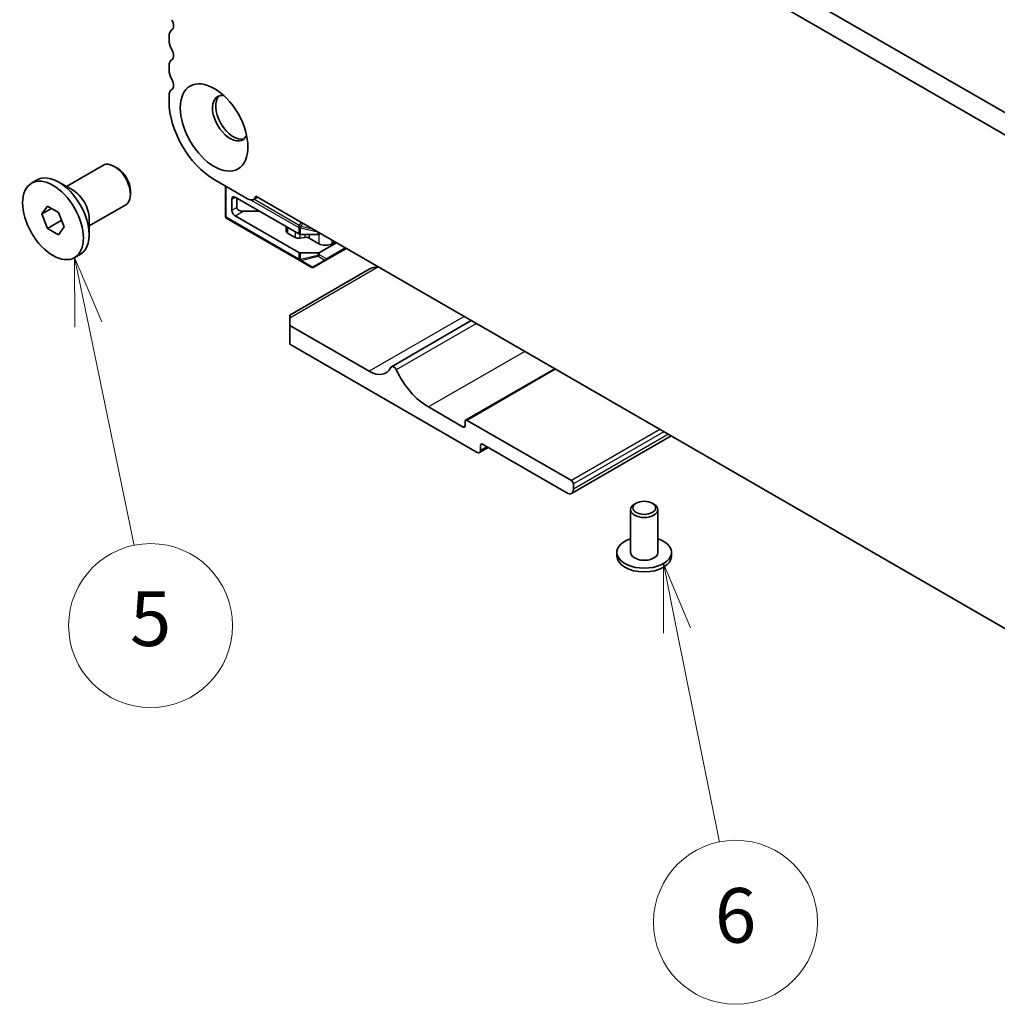
# Model space of a CAD drawing. Units: millimetres. Extents: x 0 to 7554, y 0 to 1124.
# Drawn here: x 655 to 762, y 294 to 402 of the extents above; entities that cross this region are included whole.
import ezdxf

# ---------------------------------------------------------------- set-up
doc = ezdxf.new("R2010")
doc.units = ezdxf.units.MM
for name, color, linetype, lineweight in [('Symbol (TK)', 100, 'Continuous', 18), ('Visible (ISO)', 7, 'Continuous', 35), ('Visible Narrow (ISO)', 7, 'Continuous', 25)]:
    doc.layers.add(name, color=color, linetype=linetype, lineweight=lineweight)
doc.styles.add('Note Text (TK2)', font='MS PGothic.ttf')

# ---------------------------------------------------------------- blocks, each defined once
blk = doc.blocks.new('バルーン3')
at = {"layer": 'Symbol (TK)', "color": 100}
for p, q in [((236.071, 141.126), (235.565, 143.574)), ((236.561, 141.227), (235.565, 143.574)), ((235.565, 143.574), (235.582, 141.025)), ((236.071, 141.126), (237.742, 133.044))]:
    blk.add_line(p, q, dxfattribs=at)
at = {"layer": 'Symbol (TK)'}
blk.add_circle((238.349, 130.113), 3, dxfattribs=at)
at = {"layer": 'Symbol (TK)', "color": 7, "insert": (238.349, 130.107), "char_height": 2, "attachment_point": 5, "style": 'Note Text (TK2)'}
blk.add_mtext('5', dxfattribs=at)
blk = doc.blocks.new('バルーン4')
at = {"layer": 'Symbol (TK)', "color": 100}
for p, q in [((257.604, 129.931), (257.112, 132.382)), ((258.094, 130.029), (257.112, 132.382)), ((257.112, 132.382), (257.114, 129.832)), ((257.604, 129.931), (259.158, 122.194))]:
    blk.add_line(p, q, dxfattribs=at)
at = {"layer": 'Symbol (TK)'}
blk.add_circle((259.747, 119.258), 3, dxfattribs=at)
at = {"layer": 'Symbol (TK)', "color": 7, "insert": (259.747, 119.253), "char_height": 2, "attachment_point": 5, "style": 'Note Text (TK2)'}
blk.add_mtext('6', dxfattribs=at)

msp = doc.modelspace()

# ---------------------------------------------------------------- linework, layer by layer
at = {"layer": 'Visible (ISO)'}
for p, q in [((822.2579, 357.3347), (687.071, 435.3849)), ((821.4528, 355.3501), (684.9497, 434.1602)), ((671.1769, 399.9902), (671.1769, 399.5574)), ((671.1769, 396.7242), (671.1769, 396.2914)), ((671.1769, 393.4583), (671.1769, 392.8336)), ((659.9087, 383.4992), (663.923, 385.8168)), ((665.52, 385.4927), (665.173, 385.693)), ((656.0914, 383.853), (656.7172, 384.2143)), ((660.641, 383.0765), (659.0747, 383.9807)), ((676.1266, 384.2604), (679.8036, 382.1375)), ((666.9407, 383.0319), (666.9407, 382.6312)), ((677.364, 383.5459), (677.364, 380.249)), ((662.4087, 379.1691), (666.423, 381.4867)), ((678.0711, 382.1171), (678.0711, 380.8923)), ((685.4079, 378.2894), (678.4247, 382.3212)), ((678.6015, 382.2191), (678.6015, 381.1985)), ((680.8914, 382.3259), (680.4536, 382.0731)), ((680.698, 382.4376), (825.7045, 298.718)), ((657.2242, 380.4767), (657.8366, 381.3479)), ((658.2848, 381.0891), (657.2242, 380.4767)), ((657.8366, 378.8984), (657.2242, 380.4767)), ((657.8366, 381.3479), (659.0613, 380.6408)), ((659.0613, 380.6408), (659.6737, 379.0625)), ((681.0763, 380.7903), (679.3086, 380.7903)), ((659.3498, 379.7721), (657.8366, 378.8984)), ((662.4087, 380.0146), (662.4087, 378.206)), ((677.514, 379.9892), (685.47, 375.3958)), ((685.4079, 376.2482), (678.4247, 380.28)), ((659.0613, 378.1913), (657.8366, 378.8984)), ((659.6737, 379.0625), (659.0613, 378.1913)), ((684.0418, 379.0781), (684.0418, 378.5853)), ((685.0354, 377.8921), (684.1883, 378.3812)), ((685.62, 378.2387), (687.4928, 378.2387)), ((687.7939, 378.3408), (687.705, 378.2894)), ((686.0639, 377.9061), (685.5246, 377.8183)), ((687.6171, 377.2181), (686.5531, 377.8324)), ((689.5616, 377.3202), (687.705, 376.2482)), ((689.3849, 377.4222), (689.0313, 377.2181)), ((687.4928, 376.1975), (685.62, 376.1975)), ((688.3842, 375.4156), (690.6223, 376.7078)), ((660.8064, 375.6863), (661.4322, 376.0476)), ((685.47, 375.3958), (686.76, 374.6511)), ((687.06, 374.6511), (688.3842, 375.4156)), ((693.1578, 374.4274), (684.4351, 369.3913)), ((684.4351, 369.0531), (684.4351, 369.3913)), ((684.4351, 369.0531), (684.4351, 368.2366)), ((704.3528, 368.7805), (695.5871, 363.7196)), ((693.1325, 363.2152), (684.4351, 368.2366)), ((684.4351, 368.2366), (684.4351, 366.1954)), ((684.4351, 366.1954), (705.0119, 354.3154)), ((713.5154, 363.4904), (703.7305, 357.8412)), ((703.4563, 357.0914), (699.6379, 359.296)), ((703.6684, 357.7038), (703.6684, 357.2139)), ((715.3357, 351.2127), (703.8805, 357.8263)), ((726.2705, 356.1263), (715.3407, 349.8159)), ((706.219, 354.8432), (705.2619, 354.2906)), ((705.3655, 354.5195), (705.3655, 355.091)), ((705.5776, 355.2135), (714.8407, 349.8655)), ((715.5478, 350.2737), (715.5478, 350.8452)), ((721.826, 348.0283), (721.826, 343.3335)), ((722.4421, 348.7428), (722.2653, 348.6407)), ((724.2099, 348.7428), (724.3866, 348.6407)), ((724.826, 348.0283), (724.826, 343.3335)), ((720.326, 343.3335), (720.326, 342.9252)), ((726.326, 343.3335), (726.326, 342.9252))]:
    msp.add_line(p, q, dxfattribs=at)
for centre, start, end in [((677.664, 380.249), 180, 240), ((686.91, 374.9109), 240, 300)]:
    msp.add_arc(centre, 0.3, start, end, dxfattribs=at)
for centre, major_axis, start_param, end_param in [((670.9647, 401.5293), (0.5, -0.866), 0.01840416, 1.55239217), ((672.2375, 399.3779), (-0.75, 1.299), 0.01840416, 0.78539816), ((672.2375, 398.945), (0.75, -1.299), 3.92699082, 4.69398482), ((670.9647, 398.2633), (0.5, -0.866), 0.01840416, 1.55239217), ((672.2375, 396.1119), (-0.75, 1.299), 0.01840416, 0.78539816), ((672.2375, 395.679), (0.75, -1.299), 3.92699082, 4.69398482), ((670.9647, 394.9973), (0.5, -0.866), 0.01840416, 1.55239217), ((672.2375, 392.8459), (-0.75, 1.299), 0.01840416, 0.78539816), ((677.8944, 390.9965), (-1.375, 2.3816), 5.88722474, 9.82073852), ((678.2479, 391.2006), (-1.375, 2.3816), 0.1289217, 3.01267095), ((676.1266, 389.9758), (3.5, -6.0622), 3.92699082, 5.49778714), ((665.173, 383.6518), (-1.25, 2.1651), 3.14159265, 6.28318531), ((665.52, 383.8521), (-1.0046, 1.7401), 3.92699082, 5.49778714), ((659.0747, 380.1309), (-2.3575, 4.0833), 3.14159265, 6.28318531), ((660.641, 381.0352), (1.25, -2.1651), 0.78539816, 2.35619449), ((678.4247, 381.9129), (-0.25, 0.433), 5.49778714, 7.06858347), ((679.8036, 383.1989), (0.65, -1.1258), 5.49778714, 6.83571529), ((678.4247, 380.6882), (-0.25, 0.433), 0.78539816, 2.35619449), ((679.3086, 381.1985), (-0.7071, 0), 0, 1.57079633), ((684.5418, 378.5853), (-0.5, 0), 0, 0.78539816), ((685.62, 378.4119), (0.3, 0), 3.92699082, 4.71238898), ((687.4928, 378.4119), (0.3, 0), 4.71238898, 5.49778714), ((685.389, 378.0962), (-0.5, 0), 0.78539816, 1.84549316), ((686.1996, 377.6282), (-0.5, 0), 3.92699082, 4.98708582), ((688.3242, 377.6263), (-1, 0), 0.78539816, 2.35619449), ((685.62, 376.3707), (-0.3, 0), 0.78539816, 1.57079633), ((687.4928, 376.3707), (-0.3, 0), 1.57079633, 2.35619449), ((694.1578, 373.85), (1.4142, 0), 1.57079633, 2.35619449), ((693.1325, 366.2166), (1.838, -3.1835), 5.49778714, 6.65558345), ((695.8372, 363.2865), (-0.2501, 0.4331), 4.56677446, 6.65558345), ((699.6379, 364.3583), (-3.1, 5.3694), 1.4251818, 2.35619449), ((703.8805, 357.5813), (-0.15, 0.2598), 5.49778714, 7.06858347), ((703.4563, 357.3364), (0.15, -0.2598), 5.49778714, 7.06858347), ((705.0119, 354.7236), (0.25, -0.433), 5.49778714, 7.06858347), ((705.5776, 354.9686), (-0.15, 0.2598), 5.49778714, 7.06858347), ((715.3357, 350.9677), (-0.15, 0.2598), 3.92699082, 5.49778714), ((714.8407, 350.6819), (0.5, -0.866), 5.49778714, 7.06858347), ((723.326, 348.0283), (-1.5, 0), 5.49778714, 10.21017612), ((723.326, 343.3335), (3, 0), 2.0943951, 7.33038286), ((723.326, 342.9252), (-3, 0), 0, 3.14159263), ((723.326, 343.3335), (1.5, 0), 3.14159265, 6.28318531)]:
    msp.add_ellipse(centre, major_axis=major_axis, ratio=0.57735027, start_param=start_param, end_param=end_param, dxfattribs=at)
for centre, major_axis in [((676.1266, 389.9758), (-2.625, 4.5466)), ((658.4489, 379.7696), (2.3575, -4.0833)), ((723.326, 348.2325), (-1.25, 0))]:
    msp.add_ellipse(centre, major_axis=major_axis, ratio=0.57735027, dxfattribs=at)
for points, weights in [([(659.3131, 379.9918), (659.3332, 379.8864), (659.3498, 379.7721)], [1.03102561522, 1.01749022864, 1]), ([(659.3498, 379.7721), (659.378, 379.7631), (659.4054, 379.7541)], [1, 1.00481204133, 1.00932472052])]:
    msp.add_rational_spline(points, weights, degree=2, dxfattribs=at)
at = {"layer": 'Visible Narrow (ISO)'}
for p, q in [((677.4519, 380.1266), (677.4519, 383.4952)), ((678.0711, 382.1171), (678.4247, 382.3212)), ((680.198, 382.0124), (685.4079, 379.0045)), ((685.47, 379.2136), (680.4854, 382.0915)), ((678.0711, 380.8923), (678.6015, 381.1985)), ((678.4247, 380.28), (679.3086, 380.7903)), ((685.4079, 375.5332), (677.4519, 380.1266)), ((685.6731, 379.5652), (685.47, 379.2136)), ((685.664, 379.1016), (685.867, 379.4532)), ((684.1883, 378.9936), (684.1883, 378.3812)), ((685.0354, 378.5045), (685.0354, 377.8921)), ((685.4079, 379.0045), (685.4079, 378.2894)), ((685.47, 379.2136), (685.664, 379.1016)), ((685.5246, 378.2477), (685.5246, 377.8183)), ((685.62, 378.2387), (685.62, 378.9537)), ((685.62, 378.9537), (687.4928, 378.5059)), ((687.0504, 378.77), (685.664, 379.1016)), ((686.0639, 378.2387), (686.0639, 377.9061)), ((686.5531, 378.2387), (686.5531, 377.8324)), ((687.4928, 378.5059), (687.4928, 378.2387)), ((687.6171, 378.2543), (687.6171, 377.2181)), ((687.705, 378.2894), (687.705, 378.3921)), ((689.0313, 377.6263), (689.0313, 377.2181)), ((685.4079, 376.2482), (685.4079, 375.5332)), ((685.62, 375.4824), (685.62, 376.1975)), ((687.4928, 376.1975), (687.4928, 375.9303)), ((687.705, 375.981), (687.705, 376.2482)), ((690.5344, 376.7585), (688.4464, 375.553)), ((687.4928, 375.9303), (685.62, 375.4824)), ((685.664, 375.3853), (687.5368, 375.8332)), ((686.9539, 374.6406), (685.664, 375.3853)), ((688.2782, 375.4051), (686.9539, 374.6406)), ((687.5368, 375.8332), (688.2782, 375.4051)), ((688.4464, 375.553), (687.705, 375.981)), ((694.1578, 374.6665), (684.4351, 369.0531)), ((703.5623, 369.2368), (693.1325, 363.2152)), ((704.9255, 368.4498), (696.1209, 363.3665)), ((710.2091, 365.3993), (699.6379, 359.296)), ((713.6033, 363.4397), (703.8805, 357.8263)), ((703.6684, 357.2139), (703.4563, 357.0914)), ((725.0584, 356.8261), (715.3357, 351.2127)), ((725.4827, 356.5811), (715.5478, 350.8452)), ((725.9776, 356.2954), (715.5478, 350.2737)), ((705.5776, 355.2135), (705.3655, 355.091)), ((706.0726, 354.9277), (705.3655, 354.5195))]:
    msp.add_line(p, q, dxfattribs=at)
for centre, major_axis, ratio, start_param, end_param in [((677.664, 380.249), (-0.3, 0), 0.57735027, 0, 0.78539816), ((677.664, 380.249), (-0.15, -0.2598), 0.57735027, 5.49778714, 6.28318531), ((685.62, 379.1269), (0.15, 0.2598), 0.57735027, 1.57079633, 2.35619449), ((685.62, 379.1269), (0.3, 0), 0.57735027, 3.92699082, 4.71238898), ((685.62, 379.1269), (-0.0698, -0.2918), 0.16228429, 0.97457876, 1.52260716), ((687.4928, 378.6791), (-0.0698, -0.2918), 0.16228429, 0.97457876, 1.00497557), ((687.4928, 378.6791), (0.3, 0), 0.57735027, 4.71238898, 4.76145785), ((685.62, 375.6556), (0.3, 0), 0.57735027, 3.92699082, 4.71238898), ((685.62, 375.6556), (-0.15, -0.2598), 0.57735027, 5.49778714, 6.28318531), ((685.62, 375.6556), (-0.15, -0.2598), 0.81649658, 0, 0.78539816), ((685.62, 375.6556), (-0.0698, 0.2918), 0.16228429, 2.1670139, 2.71504231), ((687.4928, 376.1035), (-0.3, 0), 0.57735027, 1.57079633, 2.35619449), ((687.4928, 376.1035), (0.0698, -0.2918), 0.16228429, 5.30860655, 5.85663496), ((687.4928, 376.1035), (0.15, 0.2598), 0.81649658, 3.92699082, 4.71238898), ((688.2342, 375.6754), (-0.15, -0.2598), 0.81649658, 0.78539816, 1.57079633), ((688.2342, 375.6754), (0.15, -0.2598), 0.62129358, 5.7351569, 6.28318531), ((688.2342, 375.6754), (0.15, -0.2598), 0.57735027, 0, 0.78539816), ((686.91, 374.9109), (-0.15, -0.2598), 0.81649658, 0, 0.78539816), ((686.91, 374.9109), (0.15, -0.2598), 0.62129358, 5.7351569, 6.28318531)]:
    msp.add_ellipse(centre, major_axis=major_axis, ratio=ratio, start_param=start_param, end_param=end_param, dxfattribs=at)

# ---------------------------------------------------------------- block references
at = {"layer": 'Symbol (TK)', "xscale": 3, "yscale": 3, "zscale": 3}
for name in ['バルーン3', 'バルーン4']:
    msp.add_blockref(name, (-45.8885, -55.0364), dxfattribs=at)

doc.saveas('drawing.dxf')
